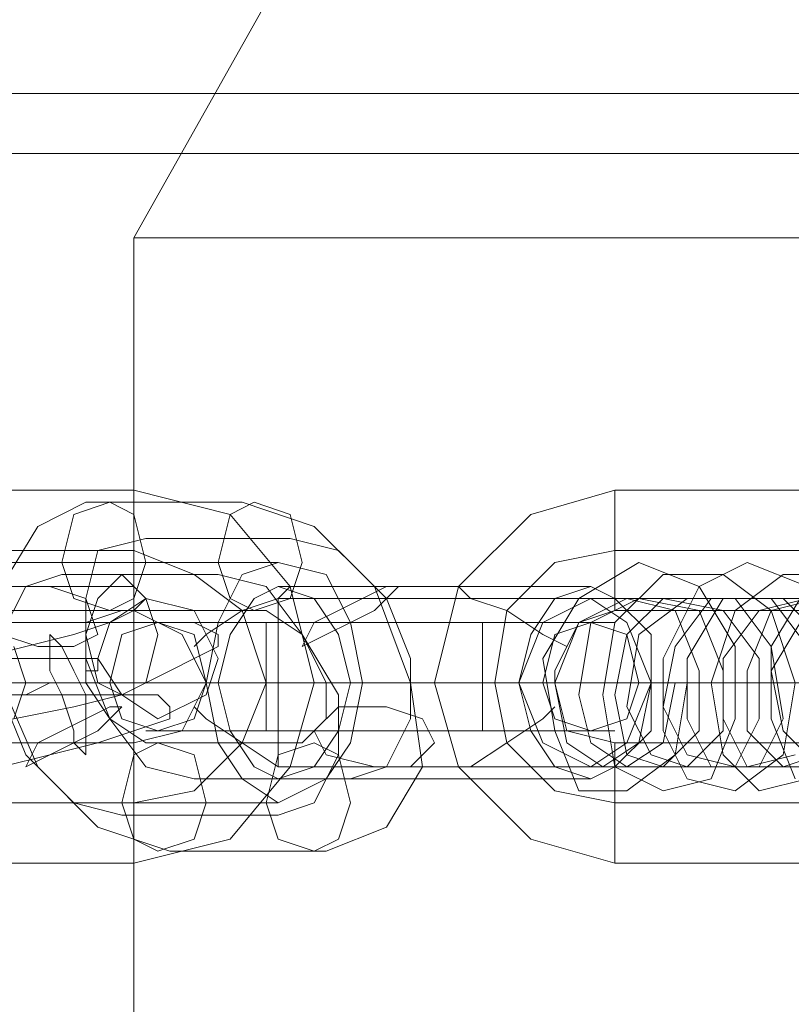
# Model space of a CAD drawing. Units: millimetres. Extents: x -760 to 8901, y 382 to 5358.
# Drawn here: x 5987 to 6027, y 2853 to 2904 of the extents above; entities that cross this region are included whole.
import ezdxf

# ---------------------------------------------------------------- set-up
doc = ezdxf.new("R2010")
doc.units = ezdxf.units.MM
doc.layers.get('0').update_dxf_attribs({"lineweight": 9})

msp = doc.modelspace()

# ---------------------------------------------------------------- linework, layer by layer
at = {"flags": 128}
for points in [[(5992.87, 2892.841), (5992.87, 2847.024), (6158.802, 2847.024), (6158.802, 2850.739), (6158.183, 2854.454), (6158.183, 2858.788), (6158.183, 2863.122), (6158.183, 2867.456), (6158.183, 2872.409), (6158.183, 2876.743), (6158.183, 2881.697), (6158.183, 2885.411), (6158.802, 2889.746), (6158.802, 2892.841), (5992.87, 2892.841), (6015.159, 2932.467)], [(6194.712, 2900.271), (6095.03, 2900.271), (6041.164, 2900.271), (5986.679, 2900.271), (5932.813, 2900.271)], [(6194.712, 2897.175), (6095.03, 2897.175), (6041.164, 2897.175), (5986.679, 2897.175), (5932.813, 2897.175)], [(6017.636, 2874.267), (6017.636, 2876.743), (6017.636, 2878.601), (6017.636, 2879.839), (6017.636, 2878.601), (6017.636, 2876.743), (6017.636, 2874.267), (6017.636, 2873.648)], [(5984.202, 2875.505), (5982.964, 2876.124), (5982.344, 2876.124), (6000.3, 2876.124)], [(6020.732, 2869.933), (6021.351, 2869.933), (6020.732, 2866.218), (6018.255, 2864.36), (6015.779, 2864.36), (6014.54, 2867.456), (6013.921, 2871.171), (6015.779, 2874.267), (6018.874, 2876.124), (6021.97, 2874.886), (6023.827, 2871.79), (6023.827, 2868.075), (6022.589, 2864.98), (6020.113, 2864.36), (6017.636, 2865.599), (6017.017, 2869.314), (6017.636, 2873.028), (6020.113, 2875.505), (6023.208, 2875.505), (6025.685, 2873.648), (6026.923, 2869.933), (6026.304, 2866.218), (6023.827, 2864.36), (6021.351, 2864.98), (6020.113, 2867.456), (6020.113, 2871.171), (6021.97, 2874.886), (6024.447, 2876.124), (6027.542, 2874.886)], [(6027.542, 2864.98), (6025.066, 2864.36), (6023.208, 2866.218), (6022.589, 2869.933), (6023.827, 2873.648), (6026.304, 2875.505), (6029.4, 2875.505)], [(6000.3, 2874.267), (5998.442, 2873.648), (5996.585, 2872.409), (5995.966, 2871.79), (5996.585, 2872.409), (5998.442, 2873.648), (6000.3, 2874.267), (6000.919, 2874.886)], [(6000.3, 2874.886), (6016.398, 2874.886)], [(6010.206, 2874.267), (6012.064, 2873.648), (6013.921, 2872.409), (6015.159, 2871.79), (6013.921, 2872.409), (6012.064, 2873.648), (6010.206, 2874.267), (6009.587, 2874.886)], [(6026.923, 2864.98), (6025.685, 2868.075), (6025.685, 2871.79), (6027.542, 2874.886)], [(6000.3, 2874.267), (6060.357, 2874.267)], [(6027.542, 2871.79), (6025.685, 2874.267), (6022.589, 2874.267), (6020.732, 2871.79), (6020.113, 2868.694), (6021.351, 2866.218), (6023.827, 2865.599), (6025.066, 2868.075), (6025.066, 2871.171), (6023.208, 2873.648), (6020.113, 2874.267), (6018.255, 2872.409), (6017.636, 2869.314), (6018.255, 2866.218), (6020.113, 2865.599), (6021.97, 2867.456), (6021.97, 2870.552), (6020.732, 2873.648), (6018.255, 2874.267), (6015.779, 2873.028), (6014.54, 2869.933), (6015.159, 2866.837), (6017.017, 2865.599), (6018.874, 2866.837), (6019.493, 2869.933), (6021.351, 2869.933), (6023.208, 2869.933), (6025.066, 2869.933)], [(6019.493, 2869.933), (6020.732, 2869.933), (6020.113, 2866.837), (6018.255, 2865.599), (6016.398, 2866.837), (6015.779, 2869.314), (6016.398, 2873.028), (6018.874, 2874.267), (6021.97, 2873.648), (6023.208, 2870.552), (6023.208, 2867.456), (6021.351, 2865.599), (6019.493, 2866.218), (6018.255, 2868.694), (6018.874, 2872.409), (6021.351, 2874.267), (6023.827, 2874.267), (6025.685, 2871.79), (6026.304, 2868.075), (6025.066, 2865.599), (6022.589, 2865.599), (6021.351, 2868.075), (6021.351, 2871.171), (6023.208, 2874.267), (6026.304, 2874.267), (6028.161, 2872.409)], [(6016.398, 2874.267), (6018.255, 2874.267)], [(6019.493, 2874.267), (6021.351, 2874.267)], [(6022.589, 2874.267), (6023.827, 2874.267)], [(6027.542, 2874.267), (6025.066, 2873.648), (6023.208, 2871.171), (6023.208, 2868.075), (6024.447, 2865.599), (6026.923, 2866.218)], [(6028.161, 2866.218), (6026.304, 2865.599), (6024.447, 2867.456), (6024.447, 2870.552), (6025.685, 2873.648), (6028.161, 2874.267)], [(6025.066, 2874.267), (6026.923, 2874.267)], [(6013.302, 2869.933), (6010.825, 2869.933), (6013.302, 2869.933), (6014.54, 2869.933), (6015.159, 2867.456), (6017.636, 2866.837), (6028.781, 2866.837), (6031.257, 2867.456), (6032.496, 2869.933), (6031.257, 2872.409), (6028.781, 2873.648), (6017.636, 2873.648), (6015.779, 2873.028), (6014.54, 2870.552)], [(6027.542, 2873.648), (6025.685, 2870.552), (6026.304, 2867.456), (6028.161, 2865.599)], [(5994.108, 2873.028), (5996.585, 2873.028), (5999.681, 2873.028), (5996.585, 2873.028), (5994.108, 2873.028), (5993.489, 2873.028)], [(5999.681, 2872.409), (5999.681, 2869.933), (5999.681, 2868.075), (5999.681, 2867.456), (5999.681, 2868.075), (5999.681, 2869.933), (5999.681, 2872.409), (5999.681, 2873.028), (6010.825, 2873.028), (6013.921, 2873.028), (6016.398, 2873.028), (6017.636, 2873.028)], [(6016.398, 2873.028), (6013.921, 2873.028), (6010.825, 2873.028), (5999.681, 2873.028)], [(6010.825, 2868.075), (6010.825, 2869.933), (6010.825, 2872.409), (6010.825, 2873.028)], [(6010.825, 2872.409), (6010.825, 2869.933), (6010.825, 2868.075), (6010.825, 2867.456)], [(5986.679, 2871.79), (5987.298, 2869.933), (5986.679, 2868.075)], [(5886.996, 2869.933), (5938.385, 2869.933), (5991.013, 2869.933), (6044.259, 2869.933), (6096.887, 2869.933), (6197.189, 2869.933), (6097.506, 2869.933), (6044.259, 2869.933), (5991.632, 2869.933), (5939.623, 2869.933), (5887.615, 2869.933)], [(5996.585, 2869.933), (5978.63, 2869.933)], [(6004.634, 2869.933), (5987.298, 2869.933)], [(5991.632, 2869.933), (5995.347, 2869.933), (5999.681, 2869.933), (5995.347, 2869.933), (5991.632, 2869.933), (5990.393, 2869.933)], [(5997.204, 2869.933), (5999.681, 2869.933), (5997.204, 2869.933), (5996.585, 2869.933)], [(5997.204, 2869.933), (6012.683, 2869.933), (6014.54, 2869.933)], [(6000.3, 2869.933), (6057.261, 2869.933)], [(6000.919, 2869.933), (6062.834, 2869.933)], [(6004.015, 2869.933), (6019.493, 2869.933), (6020.732, 2869.933), (6022.589, 2869.933)], [(6018.874, 2869.933), (6015.779, 2869.933), (6010.825, 2869.933), (6015.779, 2869.933), (6018.874, 2869.933), (6020.113, 2869.933)], [(6015.779, 2869.933), (6017.636, 2869.933)], [(6018.255, 2869.933), (6020.113, 2869.933)], [(6023.827, 2869.933), (6025.685, 2869.933)], [(6026.304, 2869.933), (6028.161, 2869.933)], [(6027.542, 2869.933), (6031.257, 2869.933), (6035.591, 2869.933), (6031.257, 2869.933), (6027.542, 2869.933), (6026.304, 2869.933)], [(6000.3, 2865.599), (5998.442, 2866.837), (5996.585, 2868.075), (5995.966, 2868.694), (5996.585, 2868.075), (5998.442, 2866.837), (6000.3, 2865.599), (6000.919, 2865.599)], [(6010.206, 2865.599), (6012.064, 2866.837), (6013.921, 2868.075), (6014.54, 2868.694), (6013.921, 2868.075), (6012.064, 2866.837), (6010.206, 2865.599), (6009.587, 2865.599)], [(5994.108, 2867.456), (5996.585, 2867.456), (5999.681, 2867.456), (5996.585, 2867.456), (5994.108, 2867.456), (5993.489, 2867.456)], [(6017.636, 2867.456), (6016.398, 2867.456), (6013.921, 2867.456), (6010.825, 2867.456), (5999.681, 2867.456), (6010.825, 2867.456), (6013.921, 2867.456), (6016.398, 2867.456)], [(5992.87, 2865.599), (5992.87, 2863.741), (5992.87, 2861.265), (5992.87, 2860.646), (5992.87, 2861.265), (5992.87, 2863.741), (5992.87, 2865.599), (5992.87, 2866.837)], [(6017.636, 2865.599), (6017.636, 2863.741), (6017.636, 2861.265), (6017.636, 2860.646), (6017.636, 2861.265), (6017.636, 2863.741), (6017.636, 2865.599), (6017.636, 2866.837)], [(6000.3, 2865.599), (6060.357, 2865.599)], [(6016.398, 2865.599), (6017.017, 2865.599)], [(6018.255, 2865.599), (6020.113, 2865.599)], [(6020.732, 2865.599), (6022.589, 2865.599)], [(6023.827, 2865.599), (6025.685, 2865.599)], [(6026.304, 2865.599), (6028.161, 2865.599)], [(6000.3, 2864.98), (6016.398, 2864.98)], [(6000.3, 2863.741), (5982.344, 2863.741)]]:
    msp.add_lwpolyline(points, dxfattribs=at)
for points in [[(5981.725, 2879.839), (5977.391, 2877.982), (5973.676, 2874.886), (5972.438, 2869.933), (5973.676, 2864.98), (5977.391, 2861.884), (5981.725, 2860.646), (5992.87, 2860.646), (5997.823, 2861.884), (6000.919, 2865.599), (6002.157, 2869.933), (6000.919, 2874.886), (5997.823, 2878.601), (5992.87, 2879.839)], [(5992.87, 2879.839), (5992.87, 2878.601), (5992.87, 2876.743), (5992.87, 2874.267), (5992.87, 2873.648), (5992.87, 2874.267), (5992.87, 2876.743), (5992.87, 2878.601), (5992.87, 2879.839)], [(6028.781, 2879.839), (6017.636, 2879.839), (6013.302, 2878.601), (6009.587, 2874.886), (6008.349, 2869.933), (6009.587, 2865.599), (6013.302, 2861.884), (6017.636, 2860.646), (6028.781, 2860.646), (6033.734, 2861.884), (6036.83, 2865.599), (6038.068, 2869.933), (6036.83, 2874.886), (6033.734, 2878.601)], [(5990.393, 2879.22), (5987.917, 2877.982), (5986.059, 2874.886), (5986.059, 2869.933), (5987.917, 2865.599), (5991.013, 2862.503), (5994.727, 2861.265), (6002.776, 2861.265), (6005.872, 2862.503), (6007.73, 2865.599), (6007.11, 2869.933), (6005.253, 2874.886), (6002.157, 2877.982), (5998.442, 2879.22)], [(5991.632, 2879.22), (5992.87, 2878.601), (5993.489, 2876.124), (5992.87, 2874.267), (5991.632, 2873.648), (5989.774, 2874.267), (5989.155, 2876.124), (5989.774, 2878.601), (5991.632, 2879.22)], [(5999.061, 2879.22), (6000.919, 2878.601), (6001.538, 2876.124), (6000.919, 2874.267), (5999.061, 2873.648), (5997.823, 2874.267), (5997.204, 2876.124), (5997.823, 2878.601), (5999.061, 2879.22)], [(5993.489, 2877.363), (5991.013, 2876.743), (5990.393, 2874.267), (5990.393, 2871.171), (5991.632, 2868.075), (5993.489, 2865.599), (5995.966, 2864.98), (6004.015, 2864.98), (6005.872, 2865.599), (6007.11, 2868.075), (6007.11, 2871.171), (6005.872, 2874.267), (6003.396, 2876.743), (6000.919, 2877.363)], [(5981.725, 2876.743), (5992.87, 2876.743)], [(5992.87, 2876.743), (5995.966, 2875.505), (5998.442, 2873.648), (5999.681, 2869.933), (5998.442, 2866.837), (5995.966, 2864.36), (5992.87, 2863.741), (5995.966, 2864.36), (5998.442, 2866.837), (5999.681, 2869.933), (5998.442, 2873.648), (5995.966, 2875.505)], [(6017.636, 2863.741), (6014.54, 2864.36), (6012.064, 2866.837), (6011.444, 2869.933), (6012.064, 2873.648), (6014.54, 2876.124), (6017.636, 2876.743), (6014.54, 2876.124), (6012.064, 2873.648), (6011.444, 2869.933), (6012.064, 2866.837), (6014.54, 2864.36)], [(6017.636, 2876.743), (6028.781, 2876.743)], [(6000.3, 2863.741), (6002.776, 2864.98), (6004.015, 2866.837), (6004.634, 2869.933), (6004.015, 2873.028), (6002.776, 2875.505), (6000.3, 2876.124), (5998.442, 2875.505), (5997.204, 2873.028), (5996.585, 2869.933), (5997.204, 2866.837), (5998.442, 2864.98), (6000.3, 2863.741)], [(5989.155, 2875.505), (5987.298, 2874.886), (5986.059, 2872.409), (5986.059, 2869.314), (5987.298, 2866.218), (5989.774, 2863.741), (5992.251, 2863.122), (6000.3, 2863.122), (6002.157, 2863.741), (6003.396, 2866.218), (6003.396, 2869.314), (6001.538, 2872.409), (5999.681, 2874.886), (5997.204, 2875.505)], [(5992.251, 2875.505), (5993.489, 2874.267), (5994.108, 2872.409), (5993.489, 2869.933), (5992.251, 2869.314), (5991.013, 2869.933), (5990.393, 2872.409), (5991.013, 2874.267), (5992.251, 2875.505)], [(5974.915, 2871.171), (5982.964, 2871.171), (5984.821, 2871.171), (5987.298, 2871.79), (5989.774, 2872.409), (5991.632, 2873.028), (5992.87, 2873.648), (5993.489, 2874.267), (5992.87, 2874.886), (5991.632, 2874.886), (5983.583, 2874.886), (5981.725, 2874.886), (5979.249, 2874.267), (5976.772, 2873.648), (5974.915, 2873.028), (5973.676, 2872.409), (5973.057, 2871.79), (5973.676, 2871.171)], [(5991.013, 2872.409), (5990.393, 2874.267), (5988.536, 2874.886), (5986.059, 2874.886), (5985.44, 2873.648), (5986.059, 2872.409), (5987.917, 2871.79), (5989.774, 2871.79), (5991.013, 2872.409)], [(6000.3, 2874.886), (6002.157, 2874.267), (6003.396, 2872.409), (6004.015, 2869.933), (6003.396, 2867.456), (6002.157, 2865.599), (6000.3, 2864.98), (5999.061, 2865.599), (5997.823, 2867.456), (5997.204, 2869.933), (5997.823, 2872.409), (5999.061, 2874.267), (6000.3, 2874.886)], [(6001.538, 2871.79), (6002.776, 2872.409), (6004.015, 2873.028), (6005.253, 2873.648), (6005.872, 2874.267), (6006.491, 2874.886), (6005.872, 2874.886), (6004.634, 2874.267), (6003.396, 2873.648), (6002.157, 2873.028), (6001.538, 2871.79)], [(6016.398, 2874.886), (6017.636, 2874.267), (6019.493, 2872.409), (6019.493, 2869.933), (6019.493, 2867.456), (6017.636, 2865.599), (6016.398, 2864.98), (6014.54, 2865.599), (6013.302, 2867.456), (6012.683, 2869.933), (6013.302, 2872.409), (6014.54, 2874.267), (6016.398, 2874.886)], [(5991.632, 2873.028), (5991.013, 2871.171), (5992.251, 2869.314), (5994.108, 2868.075), (5996.585, 2869.314), (5997.204, 2871.171), (5995.966, 2873.648), (5993.489, 2874.267), (5991.632, 2873.028)], [(6000.3, 2874.267), (6000.3, 2873.648), (6000.3, 2871.171), (6000.3, 2868.694), (6000.3, 2866.218), (6000.3, 2865.599), (6000.3, 2866.218), (6000.3, 2868.694), (6000.3, 2871.171), (6000.3, 2873.648), (6000.3, 2874.267)], [(6016.398, 2874.267), (6018.255, 2873.028), (6019.493, 2869.933), (6018.255, 2866.837), (6016.398, 2865.599), (6013.921, 2866.837), (6012.683, 2869.933), (6013.921, 2873.028), (6016.398, 2874.267)], [(5992.251, 2873.648), (5990.393, 2873.028), (5990.393, 2870.552), (5991.013, 2870.552), (5991.013, 2871.171), (5990.393, 2871.171), (5982.344, 2871.171), (5981.106, 2871.171), (5979.249, 2870.552), (5977.391, 2869.933), (5976.772, 2869.933), (5976.772, 2869.314), (5978.01, 2869.314), (5985.44, 2869.314), (5987.298, 2869.314), (5988.536, 2869.933), (5990.393, 2869.933), (5991.632, 2868.075), (5993.489, 2866.837), (6001.538, 2866.837), (6002.776, 2868.075), (6002.776, 2869.933), (6001.538, 2872.409), (5999.681, 2873.648)], [(5992.87, 2873.648), (5981.725, 2873.648), (5979.249, 2872.409), (5978.63, 2869.933), (5979.249, 2867.456), (5981.725, 2866.837), (5992.87, 2866.837), (5995.347, 2867.456), (5996.585, 2869.933), (5995.347, 2872.409)], [(5973.676, 2867.456), (5981.725, 2867.456), (5983.583, 2867.456), (5986.679, 2868.075), (5989.774, 2868.694), (5992.251, 2869.314), (5994.727, 2870.552), (5995.966, 2871.171), (5997.204, 2871.79), (5997.204, 2872.409), (5995.966, 2873.028), (5994.108, 2873.028), (5986.679, 2873.028), (5984.202, 2873.028), (5981.106, 2872.409), (5978.63, 2871.79), (5975.534, 2871.171), (5973.057, 2869.933), (5971.819, 2869.314), (5971.2, 2868.694), (5971.2, 2868.075), (5971.819, 2867.456)], [(5994.108, 2867.456), (5992.251, 2868.075), (5991.632, 2869.933), (5992.251, 2872.409), (5994.108, 2873.028), (5995.966, 2872.409), (5996.585, 2869.933), (5995.966, 2868.075), (5994.108, 2867.456)], [(5994.108, 2873.028), (5995.966, 2872.409), (5996.585, 2869.933), (5995.966, 2868.075), (5994.108, 2867.456), (5992.251, 2868.075), (5991.632, 2869.933), (5992.251, 2872.409), (5994.108, 2873.028)], [(5999.681, 2867.456), (5999.681, 2868.075), (5999.681, 2869.933), (5999.681, 2872.409), (5999.681, 2873.028), (5999.681, 2872.409), (5999.681, 2869.933), (5999.681, 2868.075), (5999.681, 2867.456)], [(6010.825, 2867.456), (6010.825, 2868.075), (6010.825, 2869.933), (6010.825, 2872.409), (6010.825, 2873.028), (6010.825, 2872.409), (6010.825, 2869.933), (6010.825, 2868.075)], [(6016.398, 2873.028), (6014.54, 2872.409), (6013.921, 2869.933), (6014.54, 2868.075), (6016.398, 2867.456), (6018.255, 2868.075), (6018.874, 2869.933), (6018.255, 2872.409), (6016.398, 2873.028)], [(6016.398, 2867.456), (6018.255, 2868.075), (6018.874, 2869.933), (6018.255, 2872.409), (6016.398, 2873.028), (6014.54, 2872.409), (6013.921, 2869.933), (6014.54, 2868.075), (6016.398, 2867.456)], [(5988.536, 2872.409), (5988.536, 2871.79), (5988.536, 2870.552), (5989.155, 2869.314), (5989.774, 2867.456), (5989.774, 2866.837), (5990.393, 2866.218), (5990.393, 2866.837), (5990.393, 2868.075), (5990.393, 2869.314), (5989.774, 2870.552), (5989.155, 2871.79), (5988.536, 2872.409)], [(5990.393, 2870.552), (5990.393, 2869.933), (5990.393, 2870.552)], [(6014.54, 2870.552), (6014.54, 2869.933), (6014.54, 2870.552)], [(5761.308, 2869.933), (5814.555, 2869.933), (5869.04, 2869.933), (5924.764, 2869.933), (5980.487, 2869.933), (6036.83, 2869.933), (6093.172, 2869.933), (6036.21, 2869.933), (5979.868, 2869.933), (5924.145, 2869.933), (5868.421, 2869.933), (5813.936, 2869.933), (5760.07, 2869.933)], [(5999.681, 2869.933), (6010.825, 2869.933)], [(6010.825, 2869.933), (5999.681, 2869.933)], [(5976.153, 2865.599), (5984.202, 2865.599), (5986.059, 2865.599), (5988.536, 2866.218), (5991.013, 2866.837), (5992.87, 2867.456), (5994.727, 2868.075), (5994.727, 2868.694), (5994.108, 2869.314), (5992.87, 2869.314), (5984.821, 2869.314), (5982.964, 2869.314), (5980.487, 2868.694), (5978.01, 2868.075), (5976.153, 2867.456), (5974.915, 2866.837), (5974.296, 2866.218), (5974.915, 2865.599)], [(5992.251, 2868.694), (5991.632, 2868.075), (5991.013, 2867.456), (5989.774, 2866.837), (5988.536, 2866.218), (5987.298, 2865.599), (5987.917, 2866.837), (5989.155, 2867.456), (5990.393, 2868.075), (5991.632, 2868.694), (5992.251, 2868.694)], [(6002.157, 2867.456), (6003.396, 2868.694), (6005.872, 2868.694), (6007.73, 2868.075), (6008.349, 2866.837), (6007.11, 2865.599), (6005.253, 2865.599), (6002.776, 2866.218), (6002.157, 2867.456)], [(5994.108, 2861.265), (5995.966, 2861.884), (5996.585, 2863.741), (5995.966, 2866.218), (5994.108, 2866.837), (5992.87, 2866.218), (5992.251, 2863.741), (5992.87, 2861.884), (5994.108, 2861.265)], [(6002.157, 2861.265), (6003.396, 2861.884), (6004.015, 2863.741), (6003.396, 2866.218), (6002.157, 2866.837), (6000.3, 2866.218), (5999.681, 2863.741), (6000.3, 2861.884), (6002.157, 2861.265)], [(5992.87, 2863.741), (5981.725, 2863.741)], [(6028.781, 2863.741), (6017.636, 2863.741)]]:
    msp.add_lwpolyline(points, close=True, dxfattribs=at)

doc.saveas('drawing.dxf')
